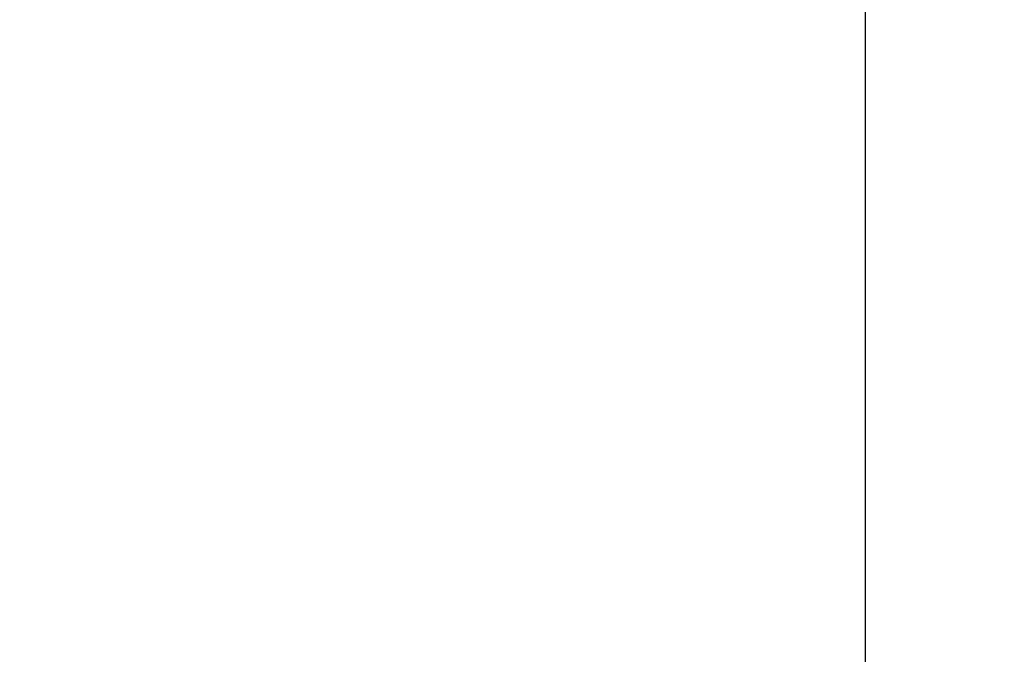
# Model space of a CAD drawing. Extents: x -201 to 589, y 371 to 916.
# Drawn here: x -32 to -16, y 643 to 654 of the extents above; entities that cross this region are included whole.
import ezdxf

# ---------------------------------------------------------------- set-up
doc = ezdxf.new("R2010")
doc.units = 0
doc.header["$LTSCALE"] = 13.166666
doc.linetypes.add('CENTER', pattern=[2, 1.25, -0.25, 0.25, -0.25])
doc.layers.get('0').update_dxf_attribs({"linetype": 'CONTINUOUS'})
doc.layers.add('001', color=7, linetype='CONTINUOUS')
doc.layers.add('002', color=7, linetype='CONTINUOUS')
doc.styles.get("Standard").update_dxf_attribs({"font": 'TXT', "bigfont": 'BIGFONT'})
doc.dimstyles.get("Standard").update_dxf_attribs({"dimtxt": 2.5, "dimasz": 2.5, "dimexe": 1.25, "dimexo": 0.625, "dimtad": 1, "dimcen": 2.5, "dimazin": 3, "dimtfac": 1, "dimtmove": 0, "dimatfit": 3})

# ---------------------------------------------------------------- blocks, each defined once
blk = doc.blocks.new('ARROW')
at = {"color": 0, "linetype": 'CONTINUOUS'}
blk.add_lwpolyline([(5, 1.339746), (0, 0), (5, -1.339746)], dxfattribs=at)
blk = doc.blocks.new('*D4')
at = {"layer": '001'}
blk.add_line((33.846518, 776.01446), (-71.118192, 635.987999), dxfattribs=at)
for p in [(33.846518, 776.01446), (-71.118192, 635.987999)]:
    blk.add_point(p, dxfattribs=at)
at = {"layer": '001', "color": 7, "linetype": 'BYBLOCK', "rotation": 233.144544}
blk.add_blockref('ARROW', (33.846518, 776.01446), dxfattribs=at)
at = {"layer": '001', "width": 1.090909}
blk.add_text('%%c175', height=7, rotation=53.144544, dxfattribs=at).set_placement((-46.285651, 674.533933))

msp = doc.modelspace()

# ---------------------------------------------------------------- linework, layer by layer
at = {"layer": '001'}
for centre, radius in [((-18.635837, 706.001229), 87.5), ((-18.412514, 706.09123), 72.5), ((-18.725837, 705.88331), 70)]:
    msp.add_circle(centre, radius, dxfattribs=at)
at = {"layer": '002', "color": 3}
msp.add_line((-18.412514, 536.15376), (-18.412514, 873.600377), dxfattribs=at)
at = {"layer": '002', "color": 3, "linetype": 'CENTER'}
msp.add_line((-18.412514, 536.15376), (-18.412514, 873.600377), dxfattribs=at)
at = {"layer": '002', "color": 3}
for centre, radius in [((-18.412514, 706.09123), 91), ((-18.412514, 706.09123), 90), ((-18.635838, 706.09123), 88)]:
    msp.add_circle(centre, radius, dxfattribs=at)

# ---------------------------------------------------------------- dimensions: what is measured, and where the dimension line sits
at = {"layer": '001'}
dim = msp.add_diameter_dim_2p(p1=(-71.118192, 635.987999), p2=(33.846518, 776.01446), dimstyle='Standard', dxfattribs=at)
dim.commit()
dim.dimension.update_dxf_attribs({"geometry": '*D4', "text_midpoint": (-46.285651, 674.533933)})

doc.saveas('drawing.dxf')
